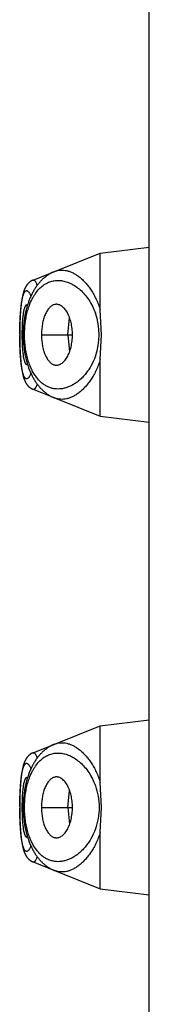
# Model space of a CAD drawing. Units: inches. Extents: x 0 to 11, y 0 to 8.5.
# Drawn here: x 5 to 5.1, y 5.9 to 6 of the extents above; entities that cross this region are included whole.
import ezdxf

# ---------------------------------------------------------------- set-up
doc = ezdxf.new("R2010")
doc.units = ezdxf.units.IN
doc.header["$LTSCALE"] = 0.605
doc.header["$MEASUREMENT"] = 0
doc.layers.get('0').update_dxf_attribs({"linetype": 'CONTINUOUS'})

msp = doc.modelspace()

# ---------------------------------------------------------------- linework, layer by layer
at = {"color": 7, "linetype": 'CONTINUOUS'}
for p, q in [((5.0561621926, 4.7307579886), (5.0561479279, 6.1900115745)), ((5.056091413, 6.0228875925), (5.056091413, 5.9887455137)), ((5.0428259974, 5.9849658703), (5.0505399021, 5.9880515197)), ((5.0505399021, 5.9880515197), (5.0561498952, 5.9887528245)), ((5.0505399657, 5.9815410169), (5.0505399021, 5.9880515197)), ((5.0421828083, 5.9820722747), (5.0420742095, 5.9821143001)), ((5.0413679378, 5.9810660456), (5.0413576241, 5.9809002991)), ((5.0413791462, 5.9812300979), (5.0413679378, 5.9810660456)), ((5.0413913175, 5.9813928474), (5.0413791462, 5.9812300979)), ((5.0414045351, 5.9815546447), (5.0413913175, 5.9813928474)), ((5.0414188776, 5.9817155657), (5.0414045351, 5.9815546447)), ((5.0506854377, 5.9787015211), (5.0505399657, 5.9815410174)), ((5.0413157408, 5.9799580086), (5.0413107304, 5.979782488)), ((5.041321539, 5.9801325808), (5.0413157408, 5.9799580086)), ((5.041328134, 5.9803059545), (5.041321539, 5.9801325808)), ((5.0413481686, 5.9807327585), (5.0413395407, 5.9805632887)), ((5.0413576241, 5.9809002991), (5.0413481686, 5.9807327585)), ((5.0467999935, 5.9787014831), (5.047025868, 5.9806453134)), ((5.0412983954, 5.9790756665), (5.0412968776, 5.9788108971)), ((5.0412968776, 5.9788108971), (5.041296892, 5.9785870786)), ((5.0413015935, 5.9793410682), (5.0412983954, 5.9790756665)), ((5.0413064988, 5.9796062481), (5.0413015935, 5.9793410682)), ((5.0413107304, 5.979782488), (5.0413064988, 5.9796062481)), ((5.041296892, 5.9785870786), (5.0412984343, 5.9783234075)), ((5.0412984343, 5.9783234075), (5.0413016408, 5.9780592967)), ((5.0413016408, 5.9780592967), (5.0413065348, 5.9777955633)), ((5.0413065348, 5.9777955633), (5.0413107468, 5.9776203563)), ((5.0413107468, 5.9776203563), (5.0413157273, 5.9774459112)), ((5.0415530871, 5.9787014318), (5.0417026039, 5.9787014333)), ((5.0438001773, 5.9787014538), (5.0473508322, 5.9787014885)), ((5.0467999935, 5.9787014831), (5.047025906, 5.9767576573)), ((5.0505400213, 5.9758620184), (5.0506854379, 5.9787015211)), ((5.0413157273, 5.9774459112), (5.0413214855, 5.977272438)), ((5.0413214855, 5.977272438), (5.0413280311, 5.9771001471)), ((5.0413280311, 5.9771001471), (5.0413353744, 5.9769292051)), ((5.0413353744, 5.9769292051), (5.0413435267, 5.9767597721)), ((5.0413435267, 5.9767597721), (5.0413524994, 5.9765920227)), ((5.0413524994, 5.9765920227), (5.0413623107, 5.9764260323)), ((5.0413623107, 5.9764260323), (5.0413729904, 5.9762617557)), ((5.0413729904, 5.9762617557), (5.041384602, 5.9760987869)), ((5.041384602, 5.9760987869), (5.0413972043, 5.9759369888)), ((5.0413972043, 5.9759369888), (5.0414108813, 5.975776052)), ((5.0414108813, 5.975776052), (5.0414257355, 5.9756156823)), ((5.0414257355, 5.9756156823), (5.0414418352, 5.9754561337)), ((5.0420742762, 5.9752885738), (5.0421827677, 5.9753305041)), ((5.0505400849, 5.9693515197), (5.0505400213, 5.9758620226)), ((5.0428260988, 5.9724370267), (5.0505400849, 5.9693515197)), ((5.0505400849, 5.9693515197), (5.0561500918, 5.9686503245)), ((5.056091413, 5.9686576588), (5.056091413, 5.9345154474)), ((5.0428265275, 5.9307358703), (5.0505404322, 5.9338215197)), ((5.0505404322, 5.9338215197), (5.0561504254, 5.9345228245)), ((5.0505404961, 5.9273110161), (5.0505404322, 5.9338215197)), ((5.0421833384, 5.9278422747), (5.0420747396, 5.9278843001)), ((5.0413632028, 5.926753409), (5.0413533219, 5.9265867724)), ((5.0413739537, 5.9269182198), (5.0413632028, 5.926753409)), ((5.0413856395, 5.9270816493), (5.0413739537, 5.9269182198)), ((5.0413983207, 5.927243855), (5.0413856395, 5.9270816493)), ((5.041412087, 5.9274051723), (5.0413983207, 5.927243855)), ((5.0414270444, 5.9275658806), (5.041412087, 5.9274051723)), ((5.0506855433, 5.9244715211), (5.0505404962, 5.9273109996)), ((5.0413162709, 5.9257280086), (5.0413112605, 5.925552488)), ((5.0413220691, 5.9259025808), (5.0413162709, 5.9257280086)), ((5.0413286641, 5.9260759545), (5.0413220691, 5.9259025808)), ((5.0413360652, 5.9262479073), (5.0413286641, 5.9260759545)), ((5.0413442815, 5.9264182466), (5.0413360652, 5.9262479073)), ((5.0413533219, 5.9265867724), (5.0413442815, 5.9264182466)), ((5.0468005236, 5.9244714831), (5.0470263981, 5.9264153134)), ((5.0412989256, 5.9248456665), (5.0412974078, 5.9245808971)), ((5.0412974078, 5.9245808971), (5.0412974221, 5.9243570786)), ((5.0413021237, 5.9251110682), (5.0412989256, 5.9248456665)), ((5.0413070289, 5.9253762481), (5.0413021237, 5.9251110682)), ((5.0413112605, 5.925552488), (5.0413070289, 5.9253762481)), ((5.0412974221, 5.9243570786), (5.0412989644, 5.9240934075)), ((5.0412989644, 5.9240934075), (5.0413021709, 5.9238292967)), ((5.0413021709, 5.9238292967), (5.0413070649, 5.9235655633)), ((5.0413070649, 5.9235655633), (5.0413112769, 5.9233903563)), ((5.0413112769, 5.9233903563), (5.0413162574, 5.9232159112)), ((5.0415536172, 5.9244714318), (5.041703134, 5.9244714333)), ((5.0438007075, 5.9244714538), (5.0473513623, 5.9244714885)), ((5.0468005236, 5.9244714831), (5.0470264361, 5.9225276573)), ((5.0505405515, 5.92163202), (5.0506855435, 5.9244715211)), ((5.0413162574, 5.9232159112), (5.0413220156, 5.923042438)), ((5.0413220156, 5.923042438), (5.0413285612, 5.9228701471)), ((5.0413285612, 5.9228701471), (5.0413359045, 5.9226992051)), ((5.0413359045, 5.9226992051), (5.0413440568, 5.9225297721)), ((5.0413440568, 5.9225297721), (5.0413530295, 5.9223620227)), ((5.0413530295, 5.9223620227), (5.0413628408, 5.9221960323)), ((5.0413628408, 5.9221960323), (5.0413735205, 5.9220317557)), ((5.0413735205, 5.9220317557), (5.0413851321, 5.9218687869)), ((5.0413851321, 5.9218687869), (5.0413977344, 5.9217069888)), ((5.0413977344, 5.9217069888), (5.0414114115, 5.921546052)), ((5.0414114115, 5.921546052), (5.0414262656, 5.9213856823)), ((5.0414262656, 5.9213856823), (5.0414423653, 5.9212261337)), ((5.0420748063, 5.9210585738), (5.0421832979, 5.9211005041)), ((5.050540615, 5.9151215197), (5.0505405515, 5.9216320229)), ((5.0428266289, 5.9182070267), (5.050540615, 5.9151215197)), ((5.050540615, 5.9151215197), (5.0561506219, 5.9144203245)), ((5.056091413, 5.9144277251), (5.056091413, 5.8802853811))]:
    msp.add_line(p, q, dxfattribs=at)
for points in [[(5.0453011088, 5.9859559433), (5.0452436157, 5.9859324337), (5.0451629944, 5.9858977259), (5.0450829332, 5.9858612071), (5.0450034203, 5.9858228669), (5.0449244603, 5.9857827005), (5.0448460882, 5.9857407188), (5.0447683358, 5.985696933), (5.0446912175, 5.9856513455), (5.0446147539, 5.9856039629), (5.044538984, 5.9855548047), (5.0444639241, 5.9855038778), (5.0443895873, 5.9854511872), (5.0443160043, 5.9853967514), (5.044243187, 5.9853405763), (5.0441711508, 5.985282671), (5.0440999284, 5.9852230594), (5.0440295273, 5.985161746), (5.0439599644, 5.9850987435), (5.0438912829, 5.9850340906), (5.0438234926, 5.9849677974), (5.0437566019, 5.9848998731), (5.0436906485, 5.9848303579), (5.0436256347, 5.9847592574), (5.0435615709, 5.9846865858), (5.0434985029, 5.9846124002), (5.0434364199, 5.9845366944), (5.0433753396, 5.9844594958), (5.0433153442, 5.9843809205), (5.0432564317, 5.9843009829), (5.0431986025, 5.9842197035), (5.0431419354, 5.9841372209), (5.0430864314, 5.9840535707), (5.0430320833, 5.9839687753), (5.0429789504, 5.9838829656), (5.042927036, 5.9837961906), (5.0428763229, 5.983708465), (5.0428268356, 5.9836198764), (5.0427785802, 5.9835304852), (5.042731532, 5.983440295), (5.0426856686, 5.983349309), (5.0426409829, 5.9832575579), (5.0425974649, 5.9831650666), (5.0425550906, 5.9830718267), (5.0425138507, 5.9829778585), (5.0424737394, 5.9828831898), (5.0424347401, 5.9827878207), (5.0423968375, 5.9826917546), (5.0423600326, 5.9825950463), (5.0423243321, 5.9824977717), (5.0422897191, 5.9823999425), (5.0422561941, 5.9823016185), (5.0422237869, 5.9822029515), (5.0421924944, 5.9821040054), (5.0421622967, 5.98200479), (5.0421331946, 5.9819053818), (5.0421051855, 5.9818058498), (5.0420782473, 5.9817061944), (5.0420523529, 5.981606389), (5.0420274962, 5.981506482), (5.0420036622, 5.981406485), (5.0419808151, 5.9813063126), (5.0419589526, 5.9812060141), (5.0419380619, 5.9811055903), (5.0419180992, 5.9810048765), (5.0418990578, 5.9809038687), (5.0418809378, 5.9808026144), (5.0418637125, 5.9807010248), (5.0418473695, 5.9805990729), (5.0418319146, 5.980496842), (5.041817351, 5.9803944074), (5.0418036741, 5.9802917951), (5.04179088, 5.9801890345), (5.0417789709, 5.9800862073), (5.0417679438, 5.9799833617), (5.0417577914, 5.979880503), (5.0417485081, 5.9797776487), (5.0417400904, 5.9796748323), (5.0417325333, 5.9795720705), (5.0417258308, 5.9794693543), (5.0417199814, 5.9793667364), (5.0417149805, 5.9792642113), (5.0417108208, 5.9791616812), (5.0417075033, 5.9790591815), (5.041705028, 5.9789567208), (5.0417033902, 5.9788541616), (5.0417025881, 5.9787515041), (5.0417026205, 5.9786487945), (5.0417034868, 5.9785459654), (5.0417051884, 5.978443016), (5.0417077264, 5.9783399943), (5.0417111027, 5.978236906), (5.0417153194, 5.9781337689), (5.0417203785, 5.9780306141), (5.0417262824, 5.9779274664), (5.0417330344, 5.9778243395), (5.0417406367, 5.9777212704), (5.0417490892, 5.9776183194), (5.0417583933, 5.9775155215), (5.0417685525, 5.9774128935), (5.0417795689, 5.9773104668), (5.0417914395, 5.9772083172), (5.0418041725, 5.9771064221), (5.0418177901, 5.9770046667), (5.0418322933, 5.976903084), (5.041847685, 5.9768016829), (5.0418639954, 5.9767003122), (5.0418812351, 5.9765989692), (5.041899406, 5.9764977054), (5.0419185321, 5.9763964548), (5.0419386252, 5.976295229), (5.0419596911, 5.9761940729), (5.0419817483, 5.9760929723), (5.0420048162, 5.9759919185), (5.0420288963, 5.9758909846), (5.0420539801, 5.9757902776), (5.0420800825, 5.9756898065), (5.042107206, 5.9755896289), (5.0421353189, 5.9754899204), (5.0421644073, 5.9753907766), (5.0421944946, 5.9752921648), (5.0422256026, 5.9751940623), (5.0422577179, 5.9750965457), (5.0422908631, 5.9749995792), (5.0423251198, 5.9749029714), (5.042360518, 5.9748067003), (5.0423970504, 5.9747108477), (5.042434751, 5.9746153863), (5.0424736507, 5.9745203055), (5.0425137444, 5.9744256854), (5.0425550123, 5.9743316333), (5.0425974653, 5.9742381825), (5.042641113, 5.9741453688), (5.0426859315, 5.9740532976), (5.0427319298, 5.973962001), (5.0427791153, 5.9738715157), (5.0428274574, 5.9737819482), (5.0428769615, 5.973693333), (5.0429276347, 5.973605698), (5.0429794454, 5.9735191302), (5.0430323942, 5.9734336571), (5.0430864904, 5.9733492923), (5.0431417115, 5.973266098), (5.0431980609, 5.9731840943), (5.0432555416, 5.9731033027), (5.0433141276, 5.9730237834), (5.0433738208, 5.9729455559), (5.0434346214, 5.9728686427), (5.0434964979, 5.9727931039), (5.0435594578, 5.97271895), (5.0436234908, 5.9726462127), (5.0436885354, 5.9725749777), (5.0437545937, 5.972505256), (5.0438216536, 5.9724370729), (5.0438896279, 5.972370524), (5.0439585089, 5.9723056186), (5.0440282896, 5.9722423656), (5.0440988763, 5.9721808479), (5.0441702404, 5.9721210837), (5.0442423859, 5.9720630633), (5.0443152616, 5.9720068206), (5.0443888355, 5.9719523708), (5.0444631086, 5.9718997039), (5.044538077, 5.9718488151), (5.0446137231, 5.9717997096), (5.0446900305, 5.9717523913), (5.0447669955, 5.9717068564), (5.0448446011, 5.9716631103), (5.0449228297, 5.9716211584), (5.0450016753, 5.971581), (5.045081115, 5.9715426432), (5.045161135, 5.9715060912), (5.0452417419, 5.9714713385), (5.0453012723, 5.9714469781)], [(5.0428261448, 5.9849659266), (5.0427920849, 5.9849518173), (5.0427587523, 5.9849370487), (5.042725841, 5.9849215073), (5.0426933658, 5.9849052087), (5.042661274, 5.9848881323), (5.0426295718, 5.9848702841), (5.0425982781, 5.9848516773), (5.0425673604, 5.9848322935), (5.0425368261, 5.9848121357), (5.0425066918, 5.9847912133), (5.0424769398, 5.984769511), (5.0424475747, 5.9847470273), (5.0424186138, 5.9847237701), (5.0423900572, 5.9846997343), (5.0423618927, 5.9846749019), (5.0423341503, 5.9846492916), (5.0423068877, 5.9846229533), (5.0422800994, 5.9845958803), (5.0422537961, 5.9845680825), (5.0422280493, 5.9845396391), (5.0422028567, 5.9845105571), (5.0421782096, 5.9844808351), (5.0421541572, 5.9844505455), (5.0421306939, 5.9844196985), (5.0421078004, 5.9843882862), (5.0420854966, 5.9843563552), (5.0420637716, 5.984323912), (5.0420426023, 5.9842909438), (5.0420219845, 5.9842574663), (5.0420019024, 5.9842234763), (5.0419823339, 5.9841889586), (5.0419632634, 5.9841539069), (5.04194468, 5.9841183226), (5.041926556, 5.9840821734), (5.0419088523, 5.9840453972), (5.0418915553, 5.984007978), (5.0418746453, 5.9839698843), (5.0418580773, 5.9839310201), (5.0418418367, 5.9838913507), (5.0418259102, 5.9838508444), (5.0418102593, 5.9838093995), (5.0417948699, 5.9837669689), (5.0417797334, 5.9837235168), (5.0417648234, 5.9836789514), (5.0417501281, 5.9836332157), (5.0417356433, 5.9835862725), (5.0417213575, 5.9835380578), (5.0417072623, 5.9834885123), (5.0416933555, 5.9834375957), (5.0416796375, 5.983385275), (5.0416660999, 5.9833314814), (5.0416527451, 5.9832761847), (5.0416395905, 5.9832194208), (5.0416266333, 5.9831611435), (5.0416138724, 5.9831013119), (5.0416013278, 5.9830399863), (5.0415889967, 5.982977123), (5.04157688, 5.9829126939), (5.0415650017, 5.9828468014), (5.0415533594, 5.9827794248), (5.0415419511, 5.9827105445), (5.0415307977, 5.9826402897), (5.0415198928, 5.9825686253), (5.0415092384, 5.9824955703), (5.0414988661, 5.982421362), (5.0414887707, 5.9823459962), (5.0414789504, 5.9822694925), (5.0414694381, 5.9821921569), (5.0414602282, 5.9821140123), (5.0414513155, 5.982035082), (5.0414427284, 5.9819557033), (5.0414344661, 5.9818759794), (5.0414188776, 5.9817155657)], [(5.0413395407, 5.9805632887), (5.0413355351, 5.9804779073), (5.041328134, 5.9803059545)], [(5.0414418352, 5.9754561337), (5.0414503659, 5.9753768375), (5.0414592231, 5.9752979602), (5.0414683811, 5.9752198289), (5.0414778464, 5.9751424661), (5.0414876249, 5.9750659035), (5.0414976848, 5.9749904515), (5.0415080284, 5.9749161282), (5.0415186603, 5.9748429297), (5.0415295469, 5.9747711015), (5.0415406855, 5.974700661), (5.041552082, 5.974631571), (5.0415637134, 5.9745639669), (5.0415755796, 5.9744978349), (5.0415876839, 5.9744331466), (5.0416000062, 5.9743699931), (5.0416125482, 5.9743083449), (5.0416253127, 5.9742481688), (5.0416382809, 5.9741895304), (5.0416514569, 5.9741323848), (5.0416648435, 5.9740766957), (5.0416784191, 5.9740225237), (5.0416921829, 5.9739698373), (5.0417061428, 5.9739185687), (5.0417202889, 5.9738687135), (5.041734619, 5.9738202391), (5.041749143, 5.973773073), (5.0417638711, 5.9737271493), (5.0417788062, 5.9736824282), (5.0417939585, 5.9736388517), (5.0418093518, 5.9735963289), (5.0418249897, 5.9735548316), (5.0418408877, 5.9735143025), (5.0418570924, 5.9734746152), (5.041873616, 5.9734357385), (5.0418904737, 5.9733976372), (5.0419077226, 5.97336019), (5.0419253875, 5.9733233587), (5.0419434801, 5.9732871357), (5.0419620438, 5.9732514547), (5.0419811081, 5.9732162834), (5.0420006858, 5.9731816249), (5.0420207956, 5.9731474714), (5.0420414654, 5.9731138029), (5.0420627099, 5.9730806232), (5.0420845262, 5.9730479626), (5.0421069409, 5.9730158059), (5.0421299638, 5.9729841636), (5.0421535583, 5.9729531053), (5.0421777365, 5.9729226301), (5.0422025093, 5.9728927402), (5.0422278262, 5.9728635073), (5.0422536951, 5.9728349301), (5.0422801174, 5.9728070144), (5.0423070217, 5.9727798383), (5.0423343964, 5.9727534109), (5.0423622462, 5.9727277251), (5.0423905132, 5.9727028297), (5.0424191667, 5.9726787426), (5.042448218, 5.9726554455), (5.0424776663, 5.9726329326), (5.0425074935, 5.9726112112), (5.0425376944, 5.9725902792), (5.0425682858, 5.9725701209), (5.0425992506, 5.9725507446), (5.0426305807, 5.9725321529), (5.0426623075, 5.9725143268), (5.0426944118, 5.9724972785), (5.0427268867, 5.9724810134), (5.0427597835, 5.9724655103), (5.0427930858, 5.9724507843), (5.042826188, 5.9724370852)], [(5.0453016389, 5.9317259433), (5.0452441458, 5.9317024337), (5.0451635245, 5.9316677259), (5.0450834633, 5.9316312071), (5.0450039504, 5.9315928669), (5.0449249904, 5.9315527005), (5.0448466183, 5.9315107188), (5.044768866, 5.931466933), (5.0446917476, 5.9314213455), (5.044615284, 5.9313739629), (5.0445395141, 5.9313248047), (5.0444644542, 5.9312738778), (5.0443901174, 5.9312211872), (5.0443165344, 5.9311667514), (5.0442437171, 5.9311105763), (5.0441716809, 5.931052671), (5.0441004585, 5.9309930594), (5.0440300575, 5.930931746), (5.0439604945, 5.9308687435), (5.043891813, 5.9308040906), (5.0438240227, 5.9307377974), (5.043757132, 5.9306698731), (5.0436911786, 5.9306003579), (5.0436261648, 5.9305292574), (5.043562101, 5.9304565858), (5.043499033, 5.9303824002), (5.04343695, 5.9303066944), (5.0433758697, 5.9302294958), (5.0433158743, 5.9301509205), (5.0432569618, 5.9300709829), (5.0431991326, 5.9299897035), (5.0431424656, 5.9299072209), (5.0430869616, 5.9298235707), (5.0430326134, 5.9297387753), (5.0429794805, 5.9296529656), (5.0429275661, 5.9295661906), (5.042876853, 5.929478465), (5.0428273657, 5.9293898764), (5.0427791103, 5.9293004852), (5.0427320622, 5.929210295), (5.0426861988, 5.929119309), (5.042641513, 5.9290275579), (5.042597995, 5.9289350666), (5.0425556207, 5.9288418267), (5.0425143808, 5.9287478585), (5.0424742696, 5.9286531898), (5.0424352702, 5.9285578207), (5.0423973677, 5.9284617546), (5.0423605627, 5.9283650463), (5.0423248623, 5.9282677717), (5.0422902492, 5.9281699425), (5.0422567242, 5.9280716185), (5.042224317, 5.9279729515), (5.0421930245, 5.9278740054), (5.0421628268, 5.92777479), (5.0421337248, 5.9276753818), (5.0421057157, 5.9275758498), (5.0420787774, 5.9274761944), (5.042052883, 5.927376389), (5.0420280263, 5.927276482), (5.0420041923, 5.927176485), (5.0419813452, 5.9270763126), (5.0419594827, 5.9269760141), (5.041938592, 5.9268755903), (5.0419186294, 5.9267748765), (5.0418995879, 5.9266738687), (5.0418814679, 5.9265726144), (5.0418642426, 5.9264710249), (5.0418478996, 5.9263690729), (5.0418324447, 5.926266842), (5.0418178811, 5.9261644074), (5.0418042042, 5.9260617951), (5.0417914101, 5.9259590345), (5.041779501, 5.9258562073), (5.0417684739, 5.9257533617), (5.0417583215, 5.925650503), (5.0417490383, 5.9255476487), (5.0417406205, 5.9254448323), (5.0417330634, 5.9253420705), (5.0417263609, 5.9252393543), (5.0417205116, 5.9251367364), (5.0417155106, 5.9250342113), (5.0417113509, 5.9249316813), (5.0417080334, 5.9248291815), (5.0417055581, 5.9247267208), (5.0417039203, 5.9246241616), (5.0417031183, 5.9245215041), (5.0417031506, 5.9244187945), (5.0417040169, 5.9243159654), (5.0417057186, 5.924213016), (5.0417082565, 5.9241099943), (5.0417116328, 5.924006906), (5.0417158495, 5.9239037689), (5.0417209087, 5.9238006141), (5.0417268126, 5.9236974664), (5.0417335646, 5.9235943395), (5.0417411668, 5.9234912705), (5.0417496193, 5.9233883194), (5.0417589235, 5.9232855215), (5.0417690826, 5.9231828935), (5.041780099, 5.9230804668), (5.0417919696, 5.9229783172), (5.0418047026, 5.9228764221), (5.0418183202, 5.9227746667), (5.0418328234, 5.922673084), (5.0418482151, 5.9225716829), (5.0418645255, 5.9224703122), (5.0418817652, 5.9223689692), (5.0418999361, 5.9222677054), (5.0419190622, 5.9221664548), (5.0419391553, 5.922065229), (5.0419602212, 5.9219640729), (5.0419822784, 5.9218629723), (5.0420053463, 5.9217619186), (5.0420294264, 5.9216609846), (5.0420545103, 5.9215602776), (5.0420806126, 5.9214598065), (5.0421077361, 5.9213596289), (5.042135849, 5.9212599204), (5.0421649374, 5.9211607766), (5.0421950247, 5.9210621648), (5.0422261327, 5.9209640624), (5.042258248, 5.9208665457), (5.0422913932, 5.9207695792), (5.0423256499, 5.9206729714), (5.0423610481, 5.9205767003), (5.0423975805, 5.9204808477), (5.0424352811, 5.9203853863), (5.0424741808, 5.9202903055), (5.0425142745, 5.9201956854), (5.0425555425, 5.9201016333), (5.0425979954, 5.9200081825), (5.0426416431, 5.9199153688), (5.0426864616, 5.9198232976), (5.0427324599, 5.919732001), (5.0427796454, 5.9196415157), (5.0428279875, 5.9195519482), (5.0428774916, 5.919463333), (5.0429281648, 5.919375698), (5.0429799756, 5.9192891302), (5.0430329244, 5.9192036571), (5.0430870205, 5.9191192923), (5.0431422416, 5.919036098), (5.043198591, 5.9189540943), (5.0432560717, 5.9188733028), (5.0433146577, 5.9187937834), (5.0433743509, 5.9187155559), (5.0434351515, 5.9186386427), (5.0434970281, 5.9185631039), (5.0435599879, 5.91848895), (5.0436240209, 5.9184162127), (5.0436890656, 5.9183449777), (5.0437551238, 5.918275256), (5.0438221837, 5.9182070729), (5.043890158, 5.918140524), (5.043959039, 5.9180756186), (5.0440288197, 5.9180123656), (5.0440994064, 5.9179508479), (5.0441707706, 5.9178910837), (5.044242916, 5.9178330633), (5.0443157917, 5.9177768206), (5.0443893656, 5.9177223708), (5.0444636387, 5.9176697039), (5.0445386071, 5.9176188151), (5.0446142532, 5.9175697096), (5.0446905606, 5.9175223913), (5.0447675256, 5.9174768564), (5.0448451312, 5.9174331103), (5.0449233598, 5.9173911584), (5.0450022054, 5.917351), (5.0450816451, 5.9173126432), (5.0451616651, 5.9172760912), (5.045242272, 5.9172413385), (5.0453018024, 5.9172169781)], [(5.042826675, 5.9307359266), (5.0427926151, 5.9307218173), (5.0427592824, 5.9307070487), (5.0427263711, 5.9306915073), (5.0426938959, 5.9306752087), (5.0426618041, 5.9306581323), (5.042630102, 5.9306402841), (5.0425988082, 5.9306216773), (5.0425678905, 5.9306022935), (5.0425373562, 5.9305821357), (5.0425072219, 5.9305612133), (5.0424774699, 5.930539511), (5.0424481049, 5.9305170273), (5.042419144, 5.9304937701), (5.0423905873, 5.9304697343), (5.0423624228, 5.9304449019), (5.0423346804, 5.9304192916), (5.0423074179, 5.9303929533), (5.0422806295, 5.9303658803), (5.0422543262, 5.9303380825), (5.0422285794, 5.9303096391), (5.0422033868, 5.9302805571), (5.0421787397, 5.9302508351), (5.0421546873, 5.9302205455), (5.042131224, 5.9301896985), (5.0421083305, 5.9301582862), (5.0420860268, 5.9301263552), (5.0420643017, 5.930093912), (5.0420431324, 5.9300609438), (5.0420225146, 5.9300274663), (5.0420024325, 5.9299934764), (5.041982864, 5.9299589586), (5.0419637935, 5.9299239069), (5.0419452101, 5.9298883226), (5.0419270861, 5.9298521734), (5.0419093824, 5.9298153972), (5.0418920855, 5.929777978), (5.0418751754, 5.9297398843), (5.0418586074, 5.9297010201), (5.0418423668, 5.9296613507), (5.0418264403, 5.9296208444), (5.0418107894, 5.9295793995), (5.0417954, 5.9295369689), (5.0417802635, 5.9294935168), (5.0417653535, 5.9294489514), (5.0417506582, 5.9294032157), (5.0417361734, 5.9293562725), (5.0417218876, 5.9293080578), (5.0417077924, 5.9292585123), (5.0416938856, 5.9292075957), (5.0416801676, 5.929155275), (5.0416666301, 5.9291014814), (5.0416532753, 5.9290461847), (5.0416401207, 5.9289894208), (5.0416271634, 5.9289311435), (5.0416144025, 5.9288713119), (5.0416018579, 5.9288099863), (5.0415895269, 5.928747123), (5.0415774102, 5.9286826939), (5.0415655318, 5.9286168014), (5.0415538896, 5.9285494248), (5.0415424812, 5.9284805445), (5.0415313279, 5.9284102897), (5.0415204229, 5.9283386253), (5.0415097685, 5.9282655703), (5.0414993963, 5.928191362), (5.0414893008, 5.9281159962), (5.0414794806, 5.9280394926), (5.0414699682, 5.9279621569), (5.0414607583, 5.9278840123), (5.0414518456, 5.927805082), (5.0414432585, 5.9277257033), (5.0414270444, 5.9275658806)], [(5.0414423653, 5.9212261337), (5.041450896, 5.9211468375), (5.0414597532, 5.9210679602), (5.0414689112, 5.9209898289), (5.0414783765, 5.9209124661), (5.041488155, 5.9208359035), (5.0414982149, 5.9207604515), (5.0415085585, 5.9206861282), (5.0415191904, 5.9206129297), (5.041530077, 5.9205411015), (5.0415412156, 5.920470661), (5.0415526122, 5.920401571), (5.0415642435, 5.9203339669), (5.0415761097, 5.9202678349), (5.0415882141, 5.9202031466), (5.0416005363, 5.9201399931), (5.0416130783, 5.9200783449), (5.0416258428, 5.9200181688), (5.041638811, 5.9199595304), (5.041651987, 5.9199023848), (5.0416653736, 5.9198466957), (5.0416789492, 5.9197925237), (5.041692713, 5.9197398373), (5.0417066729, 5.9196885687), (5.041720819, 5.9196387135), (5.0417351491, 5.9195902391), (5.0417496731, 5.919543073), (5.0417644012, 5.9194971493), (5.0417793363, 5.9194524282), (5.0417944886, 5.9194088517), (5.0418098819, 5.9193663289), (5.0418255198, 5.9193248316), (5.0418414179, 5.9192843025), (5.0418576225, 5.9192446152), (5.0418741461, 5.9192057385), (5.0418910038, 5.9191676372), (5.0419082527, 5.91913019), (5.0419259176, 5.9190933587), (5.0419440103, 5.9190571357), (5.0419625739, 5.9190214547), (5.0419816383, 5.9189862834), (5.0420012159, 5.9189516249), (5.0420213257, 5.9189174714), (5.0420419955, 5.9188838029), (5.04206324, 5.9188506232), (5.0420850563, 5.9188179626), (5.042107471, 5.9187858059), (5.042130494, 5.9187541636), (5.0421540884, 5.9187231053), (5.0421782666, 5.9186926302), (5.0422030394, 5.9186627402), (5.0422283564, 5.9186335073), (5.0422542252, 5.9186049301), (5.0422806475, 5.9185770144), (5.0423075518, 5.9185498383), (5.0423349265, 5.9185234109), (5.0423627763, 5.9184977251), (5.0423910433, 5.9184728297), (5.0424196968, 5.9184487426), (5.0424487482, 5.9184254455), (5.0424781964, 5.9184029326), (5.0425080236, 5.9183812112), (5.0425382245, 5.9183602792), (5.0425688159, 5.9183401209), (5.0425997807, 5.9183207446), (5.0426311108, 5.9183021529), (5.0426628376, 5.9182843268), (5.0426949419, 5.9182672785), (5.0427274168, 5.9182510134), (5.0427603136, 5.9182355103), (5.0427936159, 5.9182207843), (5.0428267181, 5.9182070852)]]:
    msp.add_lwpolyline(points, dxfattribs=at)
for centre, radius, start, end in [((5.0429984679, 5.9787013957), 0.007406073, 340.5139687094, 19.4865425973), ((5.0814104575, 5.9787008714), 0.040104151, 179.8796724064, 179.9992028082), ((5.081438501, 5.9787023986), 0.0401321945, 180.0013836097, 180.1207470957), ((5.0814109876, 5.9244708714), 0.040104151, 179.8796724064, 179.9992028082), ((5.0814390317, 5.9244723986), 0.0401321951, 180.0013836101, 180.1207470944)]:
    msp.add_arc(centre, radius, start, end, dxfattribs=at)
for points, knots in [([(5.0453012377, 5.9859559945), (5.0454100273, 5.9859995118), (5.0456336201, 5.9860695442), (5.0459815941, 5.9861203019), (5.0463362955, 5.9861168481), (5.0466955651, 5.9860604592), (5.0470575451, 5.9859524753), (5.0474204134, 5.9857939432), (5.0477823282, 5.9855857297), (5.0481412761, 5.9853283916), (5.048495004, 5.9850222788), (5.0488409506, 5.9846675731), (5.0491761599, 5.9842643422), (5.049497193, 5.9838126766), (5.0498000866, 5.9833127694), (5.0501823245, 5.9825657999), (5.0504124722, 5.9819612134), (5.0505399657, 5.9815410169)], [0, 0, 0, 0, 0.0463047375, 0.0921443731, 0.1384261676, 0.1859509227, 0.2353953248, 0.2873004111, 0.3420927055, 0.4001005097, 0.4615779322, 0.5267231283, 0.5956904398, 0.668596, 0.7455146946, 0.8264667195, 1, 1, 1, 1]), ([(5.0424031099, 5.9820520384), (5.0424963078, 5.9823072355), (5.0426535572, 5.9826746396), (5.0429038441, 5.9831297043), (5.0431590861, 5.9835269932), (5.0435059673, 5.9839577327), (5.0439020243, 5.9843102618), (5.0442327978, 5.9845307709), (5.0444829321, 5.9846653426), (5.0447387995, 5.9847725385), (5.0449995912, 5.9848528111), (5.0452645183, 5.984906582), (5.0455328166, 5.9849342957), (5.0458037553, 5.9849363791), (5.0460766186, 5.9849131766), (5.0463507243, 5.9848650301), (5.0467215329, 5.9847666875), (5.0471867446, 5.9845791584), (5.0477297605, 5.984259458), (5.0482581778, 5.9838417141), (5.0487631966, 5.9833243338), (5.0492334893, 5.9827051513), (5.0496538797, 5.9819832036), (5.0498804578, 5.9814523837), (5.0499802087, 5.9811719145)], [0, 0, 0, 0, 0.0760612811, 0.1115195798, 0.1453088226, 0.2081792786, 0.265718966, 0.2929306717, 0.3193313458, 0.3451146126, 0.370474433, 0.3956007738, 0.4206760079, 0.4458712704, 0.471344426, 0.4972390197, 0.5236843789, 0.5786363624, 0.6370360852, 0.6995293508, 0.766666509, 0.8389223065, 0.9166604608, 1, 1, 1, 1]), ([(5.0428260613, 5.9849658959), (5.0428351725, 5.9849695348), (5.0428539208, 5.9849750236), (5.042883201, 5.9849770085), (5.0429127358, 5.9849725252), (5.0429423624, 5.9849616936), (5.0429720497, 5.9849446629), (5.0430018208, 5.9849215275), (5.043031706, 5.9848923374), (5.0430737948, 5.9848428967), (5.0431259312, 5.9847649634), (5.0431860039, 5.98465222), (5.0432461411, 5.9845162456), (5.0432835984, 5.9844169362), (5.0433024613, 5.9843635975)], [0, 0, 0, 0, 0.0354641746, 0.0700281408, 0.10526323, 0.1426455947, 0.1834076688, 0.228492025, 0.2785814242, 0.3341572009, 0.4629376636, 0.6165051409, 0.7954917359, 1, 1, 1, 1]), ([(5.041306395, 5.9787850946), (5.0413068616, 5.9790073443), (5.04131141, 5.9794472777), (5.0413289989, 5.9800961562), (5.0413575474, 5.9807193629), (5.041396946, 5.981305772), (5.0414471805, 5.9818453695), (5.0414994088, 5.9822612368), (5.0415475156, 5.9825637183), (5.0415850362, 5.9827664358), (5.0416251032, 5.9829517287), (5.0416676098, 5.9831190317), (5.0417124582, 5.9832678621), (5.0417595382, 5.9833977822), (5.0418087987, 5.9835084419), (5.041860135, 5.9835996727), (5.0419135774, 5.9836714646), (5.0419693045, 5.9837238362), (5.0420195705, 5.9837514316), (5.0420597821, 5.9837617085), (5.0420896037, 5.9837640175), (5.0421196929, 5.98376111), (5.0421613244, 5.9837500198), (5.0422145328, 5.9837217132), (5.0422759774, 5.9836690894), (5.0423374651, 5.9835971113), (5.0423989371, 5.9835058646), (5.0424603184, 5.9833955496), (5.0425213351, 5.9832664249), (5.0425594652, 5.9831731468), (5.0425785369, 5.9831235335)], [0, 0, 0, 0, 0.1109449837, 0.219610202, 0.3240163856, 0.4223493468, 0.512972095, 0.5945097989, 0.631521124, 0.6658525075, 0.6974099917, 0.7261385086, 0.7519995748, 0.7749739389, 0.7950763103, 0.8124000537, 0.8271308979, 0.8395885469, 0.8503169942, 0.8553065141, 0.8602113543, 0.865172411, 0.8703242506, 0.8816328161, 0.894882038, 0.9105062845, 0.9287479426, 0.949719265, 0.9734666933, 1, 1, 1, 1]), ([(5.0420742095, 5.9821143001), (5.042064363, 5.9821127245), (5.0420440778, 5.9821061699), (5.0420155547, 5.9820880231), (5.0419878173, 5.9820618419), (5.0419607644, 5.9820278661), (5.041934329, 5.9819862702), (5.0419085197, 5.9819372122), (5.0418833594, 5.9818808565), (5.0418492365, 5.9817922817), (5.0418092974, 5.9816639615), (5.0417662654, 5.9814895806), (5.0417266379, 5.981289828), (5.0416907542, 5.9810660421), (5.0416589658, 5.9808200911), (5.041631214, 5.9805544617), (5.0416075355, 5.9802719606), (5.0415810084, 5.979869588), (5.0415590582, 5.9793445232), (5.041553085, 5.9789184281), (5.0415530871, 5.9787014318)], [0, 0, 0, 0, 0.0084957531, 0.0178874538, 0.0285881067, 0.0408464445, 0.0547998366, 0.0705186303, 0.0880336402, 0.1073523893, 0.1513600926, 0.2024170936, 0.2603197746, 0.3248103917, 0.3954786868, 0.4715812969, 0.5523345419, 0.6369928038, 0.8151237575, 1, 1, 1, 1]), ([(5.0453091239, 5.9821675178), (5.0452541095, 5.9821542383), (5.0451439497, 5.9821165524), (5.0449865119, 5.9820316356), (5.0448351272, 5.9819191479), (5.0446908283, 5.9817806461), (5.0445545241, 5.9816175009), (5.0444272058, 5.9814309833), (5.0443098953, 5.9812223728), (5.0442039028, 5.9809931212), (5.0441098222, 5.980745448), (5.0440277579, 5.9804819415), (5.043957951, 5.9802051016), (5.0438807167, 5.9798176293), (5.0438169846, 5.9793153087), (5.0438001753, 5.9789074336), (5.0438001773, 5.9787014538)], [0, 0, 0, 0, 0.0423667228, 0.0866347517, 0.1334134183, 0.1831209163, 0.2360250212, 0.29227886, 0.3519428812, 0.4149854675, 0.4811755122, 0.5501370895, 0.6214785111, 0.6948056057, 0.8458029267, 1, 1, 1, 1]), ([(5.0473508322, 5.9787014885), (5.0473508333, 5.9788212517), (5.0473434917, 5.9790599411), (5.0473117484, 5.9794145343), (5.0472605052, 5.979761844), (5.047190803, 5.9800986611), (5.0471035105, 5.9804218525), (5.046999342, 5.9807281161), (5.0468790143, 5.9810138718), (5.0467429585, 5.9812752125), (5.0465923194, 5.9815085994), (5.0464295333, 5.9817117699), (5.0462565496, 5.9818826898), (5.0460751938, 5.9820193236), (5.0458872857, 5.9821194339), (5.0457249966, 5.9821707465), (5.0455955649, 5.9821900883), (5.0454993167, 5.9821938754), (5.0454034224, 5.9821868168), (5.045340348, 5.9821750548), (5.0453091239, 5.9821675178)], [0, 0, 0, 0, 0.080261201, 0.1599228338, 0.2384620024, 0.3154060419, 0.3902985387, 0.462673209, 0.5320395834, 0.5978908688, 0.6598749156, 0.7179032251, 0.7720221897, 0.8224320354, 0.8695442157, 0.9140596674, 0.9356904154, 0.957099962, 0.9784736471, 1, 1, 1, 1]), ([(5.0499801956, 5.9762309517), (5.0498381013, 5.9758314001), (5.0495777698, 5.9752630531), (5.049144503, 5.9745814194), (5.0488032556, 5.9741369352), (5.0484432965, 5.9737460369), (5.0480691956, 5.9734077962), (5.0476847502, 5.9731214431), (5.0472931159, 5.9728864056), (5.0468969911, 5.9727024306), (5.0464987549, 5.9725696182), (5.0461005974, 5.9724884433), (5.0457046478, 5.9724597206), (5.0453130809, 5.9724845492), (5.0449282072, 5.9725642355), (5.044552486, 5.9727000964), (5.0441885369, 5.9728934432), (5.0438390534, 5.9731453686), (5.0435068709, 5.9734567951), (5.0431950009, 5.9738282469), (5.0429064841, 5.9742595796), (5.042645089, 5.9747499579), (5.0424140704, 5.9752968489), (5.042217528, 5.9758963368), (5.0420593035, 5.9765421855), (5.0419422703, 5.9772258569), (5.0418457315, 5.97817823), (5.0418420644, 5.9791460111), (5.0419324351, 5.9801005202), (5.0420441904, 5.9807877856), (5.0421984216, 5.9814381132), (5.0423304676, 5.9818531273), (5.0424031099, 5.9820520384)], [0, 0, 0, 0, 0.0725372071, 0.1061546115, 0.1380309208, 0.168253499, 0.1969283985, 0.2241742768, 0.2501222643, 0.2749195947, 0.2987353297, 0.3217669465, 0.3442463754, 0.3664435099, 0.3886654854, 0.4112499901, 0.4345532114, 0.4589321675, 0.4847269306, 0.5122401094, 0.5417157545, 0.5733305063, 0.6071505753, 0.6431410874, 0.6811293374, 0.7207908305, 0.7616836354, 0.8447786685, 0.885769663, 0.9255957495, 0.963778043, 1, 1, 1, 1]), ([(5.0425786538, 5.9742794828), (5.0425595807, 5.9742298446), (5.0425214594, 5.9741365164), (5.042460472, 5.9740073399), (5.0423990795, 5.9738970402), (5.042337563, 5.9738058531), (5.0422760788, 5.9737338705), (5.0422146704, 5.9736811605), (5.042161462, 5.9736527811), (5.042119815, 5.973641716), (5.0420897211, 5.9736388575), (5.0420599017, 5.973641216), (5.0420197049, 5.9736515176), (5.0419694356, 5.9736790297), (5.0419136597, 5.9737313133), (5.0418602155, 5.9738031203), (5.0418089246, 5.97389443), (5.0417596716, 5.9740051167), (5.041712554, 5.9741349868), (5.0416676767, 5.9742837686), (5.0416251825, 5.9744510909), (5.0415851404, 5.9746364273), (5.0415476073, 5.9748391334), (5.0414994385, 5.9751415831), (5.041447249, 5.9755574576), (5.0413970019, 5.9760970868), (5.0413575816, 5.976683515), (5.0413290194, 5.9773067261), (5.0413114099, 5.9779556192), (5.0413068639, 5.9783955646), (5.0413063956, 5.9786178227)], [0, 0, 0, 0, 0.0265442867, 0.0503008041, 0.0712665375, 0.0894975489, 0.1051240533, 0.118382748, 0.1296948964, 0.1348458789, 0.1398062811, 0.1447116824, 0.1497020078, 0.1604260558, 0.172872482, 0.1876021562, 0.2049408041, 0.2250510079, 0.248012748, 0.2738594905, 0.3025929316, 0.3341644415, 0.368492483, 0.4054855468, 0.4870288309, 0.5776579048, 0.6759868024, 0.7803911078, 0.889054521, 1, 1, 1, 1]), ([(5.0415530871, 5.9787014318), (5.0415530892, 5.9784844356), (5.0415590707, 5.9780583406), (5.0415810312, 5.9775332762), (5.0416075663, 5.9771309041), (5.0416312503, 5.9768484035), (5.0416590072, 5.9765827746), (5.0416908004, 5.9763368242), (5.0417266885, 5.9761130391), (5.0417663199, 5.9759132872), (5.0418093553, 5.9757389072), (5.0418492969, 5.9756105878), (5.0418834216, 5.9755220136), (5.041908583, 5.9754656584), (5.0419343932, 5.9754166009), (5.0419608294, 5.9753750056), (5.041987883, 5.9753410303), (5.0420156209, 5.9753148496), (5.0420441444, 5.9752967033), (5.0420644297, 5.9752901492), (5.0420742762, 5.9752885738)], [0, 0, 0, 0, 0.1848762436, 0.3630071981, 0.4476654607, 0.5284187062, 0.6045213158, 0.67518961, 0.7396802263, 0.7975829072, 0.8486399086, 0.892647612, 0.9119663611, 0.9294813711, 0.9452001649, 0.9591535569, 0.9714118942, 0.9821125468, 0.9915042468, 1, 1, 1, 1]), ([(5.0438001773, 5.9787014538), (5.0438001794, 5.978495474), (5.0438169967, 5.9780875992), (5.0438807385, 5.9775852799), (5.0439579804, 5.9771978091), (5.0440277927, 5.9769209706), (5.0441098622, 5.9766574657), (5.0442039476, 5.9764097943), (5.0443099446, 5.9761805448), (5.0444272592, 5.9759719366), (5.0445545811, 5.9757854215), (5.0446908885, 5.9756222789), (5.0448351901, 5.97548378), (5.044986577, 5.9753712952), (5.0451440165, 5.9752863815), (5.045254177, 5.9752486978), (5.0453091916, 5.9752354193)], [0, 0, 0, 0, 0.1541970733, 0.3051943943, 0.3785214889, 0.4498629105, 0.5188244878, 0.5850145325, 0.6480571188, 0.70772114, 0.7639749788, 0.8168790837, 0.8665865817, 0.9133652483, 0.9576332772, 1, 1, 1, 1]), ([(5.0453091916, 5.9752354193), (5.0453404159, 5.975227883), (5.0454034905, 5.9752161222), (5.045499385, 5.9752090655), (5.0455956331, 5.9752128545), (5.0457250644, 5.9752321988), (5.0458873525, 5.9752835145), (5.0460752586, 5.9753836285), (5.0462566117, 5.9755202659), (5.0464295921, 5.9756911891), (5.0465923743, 5.9758943628), (5.0467430088, 5.9761277527), (5.0468790595, 5.976389096), (5.0469993817, 5.9766748541), (5.0471035441, 5.9769811197), (5.0471908304, 5.9773043128), (5.0472605259, 5.9776411312), (5.0473117623, 5.977988442), (5.0473434987, 5.9783430358), (5.0473508357, 5.9785817253), (5.0473508322, 5.9787014885)], [0, 0, 0, 0, 0.0215263529, 0.042900038, 0.0643095846, 0.0859403326, 0.1304557843, 0.1775679646, 0.2279778103, 0.2820967749, 0.3401250844, 0.4021091312, 0.4679604166, 0.537326791, 0.6097014613, 0.6845939581, 0.7615379976, 0.8400771662, 0.919738799, 1, 1, 1, 1]), ([(5.0505400213, 5.9758620226), (5.0504125353, 5.975441824), (5.0501823998, 5.9748372331), (5.0498001777, 5.9740902558), (5.0494972932, 5.9735903432), (5.0491762677, 5.9731386726), (5.048841068, 5.972735434), (5.0484951291, 5.9723807206), (5.0481414053, 5.972074603), (5.0477824629, 5.971817258), (5.0474205535, 5.9716090338), (5.0470576866, 5.9714505007), (5.0466957095, 5.9713425016), (5.0463364412, 5.971286115), (5.0459817374, 5.9712826446), (5.0456337668, 5.9713334027), (5.045410173, 5.9714034262), (5.0453013867, 5.9714469396)], [0, 0, 0, 0, 0.1735334209, 0.254485518, 0.3314042743, 0.4043098956, 0.4732772545, 0.5384225021, 0.5999000414, 0.6579078941, 0.712700162, 0.7646055074, 0.8140496567, 0.8615750544, 0.9078560428, 0.9536970106, 1, 1, 1, 1]), ([(5.0433025713, 5.9730393011), (5.0432837133, 5.9729859542), (5.0432462698, 5.9728866287), (5.0431861312, 5.9727506388), (5.0431260224, 5.9726379033), (5.0430738745, 5.9725599729), (5.0430317881, 5.9725105293), (5.0430019074, 5.9724813384), (5.0429721408, 5.9724582031), (5.0429424551, 5.972441174), (5.0429128241, 5.9724303491), (5.0428832805, 5.972425878), (5.0428539909, 5.9724278764), (5.042835237, 5.9724333737), (5.0428261235, 5.9724370168)], [0, 0, 0, 0, 0.2045137509, 0.3835011318, 0.53706875, 0.6658457786, 0.721416251, 0.7714982123, 0.8165739058, 0.8573280719, 0.89470796, 0.9299492052, 0.9645249337, 1, 1, 1, 1]), ([(5.0453017678, 5.9317259945), (5.0454105574, 5.9317695118), (5.0456341503, 5.9318395443), (5.0459821242, 5.9318903019), (5.0463368257, 5.9318868481), (5.0466960953, 5.9318304592), (5.0470580754, 5.9317224752), (5.0474209437, 5.9315639431), (5.0477828585, 5.9313557296), (5.0481418065, 5.9310983914), (5.0484955344, 5.9307922786), (5.048841481, 5.9304375728), (5.0491766903, 5.9300343418), (5.0494977234, 5.9295826762), (5.049800617, 5.9290827689), (5.0501828549, 5.9283357993), (5.0504130025, 5.9277312126), (5.0505404961, 5.9273110161)], [0, 0, 0, 0, 0.0463047358, 0.0921443698, 0.1384261629, 0.1859509167, 0.2353953178, 0.2873004035, 0.3420926975, 0.4001005017, 0.4615779244, 0.526723121, 0.5956904333, 0.6685959945, 0.7455146905, 0.8264667168, 1, 1, 1, 1]), ([(5.0424036338, 5.9278220214), (5.0424968314, 5.9280772196), (5.0426540804, 5.9284446253), (5.042904367, 5.9288996921), (5.0431596086, 5.9292969829), (5.0435064896, 5.9297277246), (5.0439025468, 5.9300802558), (5.0442333204, 5.9303007664), (5.0444834549, 5.9304353391), (5.0447393225, 5.930542536), (5.0450001143, 5.9306228094), (5.0452650417, 5.9306765809), (5.0455333403, 5.9307042954), (5.0458042793, 5.9307063794), (5.046077143, 5.9306831774), (5.0463512489, 5.9306350314), (5.0467220581, 5.9305366892), (5.0471872704, 5.9303491606), (5.0477302871, 5.9300294605), (5.0482587053, 5.9296117165), (5.0487637248, 5.929094336), (5.0492340183, 5.928475153), (5.0496544094, 5.9277532046), (5.0498809878, 5.927222384), (5.0499807388, 5.9269419145)], [0, 0, 0, 0, 0.0760613955, 0.1115197478, 0.14530904, 0.2081795789, 0.2657193231, 0.2929310472, 0.3193317331, 0.3451150054, 0.3704748255, 0.395601161, 0.4206763852, 0.445871634, 0.4713447727, 0.4972393471, 0.5236846852, 0.5786366225, 0.6370362968, 0.6995295139, 0.7666666253, 0.8389223793, 0.9166604945, 1, 1, 1, 1]), ([(5.0428265915, 5.9307358959), (5.0428357026, 5.9307395348), (5.0428544509, 5.9307450236), (5.0428837311, 5.9307470085), (5.0429132659, 5.9307425252), (5.0429428925, 5.9307316936), (5.0429725799, 5.9307146629), (5.043002351, 5.9306915275), (5.0430322361, 5.9306623374), (5.043074325, 5.9306128967), (5.0431264613, 5.9305349634), (5.043186534, 5.93042222), (5.0432466712, 5.9302862456), (5.0432841286, 5.9301869362), (5.0433029914, 5.9301335975)], [0, 0, 0, 0, 0.0354641746, 0.0700281408, 0.10526323, 0.1426455947, 0.1834076688, 0.228492025, 0.2785814242, 0.3341572009, 0.4629376636, 0.6165051409, 0.7954917359, 1, 1, 1, 1]), ([(5.0413069251, 5.9245550946), (5.0413073917, 5.9247773443), (5.0413119401, 5.9252172777), (5.041329529, 5.9258661562), (5.0413580776, 5.9264893629), (5.0413974761, 5.927075772), (5.0414477106, 5.9276153695), (5.0414999389, 5.9280312368), (5.0415480457, 5.9283337183), (5.0415855663, 5.9285364358), (5.0416256333, 5.9287217287), (5.0416681399, 5.9288890317), (5.0417129883, 5.9290378621), (5.0417600683, 5.9291677822), (5.0418093289, 5.9292784419), (5.0418606652, 5.9293696727), (5.0419141075, 5.9294414646), (5.0419698346, 5.9294938362), (5.0420201007, 5.9295214316), (5.0420603122, 5.9295317085), (5.0420901338, 5.9295340175), (5.0421202231, 5.92953111), (5.0421618545, 5.9295200198), (5.0422150629, 5.9294917132), (5.0422765075, 5.9294390894), (5.0423379952, 5.9293671113), (5.0423994672, 5.9292758646), (5.0424608485, 5.9291655496), (5.0425218652, 5.9290364249), (5.0425599953, 5.9289431468), (5.042579067, 5.9288935335)], [0, 0, 0, 0, 0.1109449837, 0.219610202, 0.3240163856, 0.4223493468, 0.512972095, 0.5945097989, 0.631521124, 0.6658525075, 0.6974099917, 0.7261385086, 0.7519995748, 0.7749739389, 0.7950763103, 0.8124000537, 0.8271308979, 0.8395885469, 0.8503169942, 0.8553065141, 0.8602113543, 0.865172411, 0.8703242506, 0.8816328161, 0.894882038, 0.9105062845, 0.9287479426, 0.949719265, 0.9734666933, 1, 1, 1, 1]), ([(5.0420747396, 5.9278843001), (5.0420648931, 5.9278827245), (5.0420446079, 5.9278761699), (5.0420160848, 5.9278580232), (5.0419883474, 5.9278318419), (5.0419612945, 5.9277978661), (5.0419348591, 5.9277562702), (5.0419090498, 5.9277072122), (5.0418838896, 5.9276508565), (5.0418497666, 5.9275622817), (5.0418098275, 5.9274339615), (5.0417667955, 5.9272595806), (5.041727168, 5.927059828), (5.0416912843, 5.9268360421), (5.0416594959, 5.9265900911), (5.0416317442, 5.9263244617), (5.0416080657, 5.9260419606), (5.0415815385, 5.925639588), (5.0415595883, 5.9251145232), (5.0415536151, 5.9246884281), (5.0415536172, 5.9244714318)], [0, 0, 0, 0, 0.0084957531, 0.0178874538, 0.0285881067, 0.0408464445, 0.0547998366, 0.0705186303, 0.0880336402, 0.1073523893, 0.1513600926, 0.2024170936, 0.2603197746, 0.3248103917, 0.3954786868, 0.4715812969, 0.5523345419, 0.6369928038, 0.8151237575, 1, 1, 1, 1]), ([(5.045309654, 5.9279375178), (5.0452546396, 5.9279242383), (5.0451444798, 5.9278865524), (5.044987042, 5.9278016356), (5.0448356573, 5.9276891479), (5.0446913584, 5.9275506461), (5.0445550542, 5.9273875009), (5.0444277359, 5.9272009833), (5.0443104255, 5.9269923728), (5.0442044329, 5.9267631212), (5.0441103523, 5.926515448), (5.044028288, 5.9262519415), (5.0439584811, 5.9259751016), (5.0438812468, 5.9255876293), (5.0438175148, 5.9250853087), (5.0438007054, 5.9246774336), (5.0438007075, 5.9244714538)], [0, 0, 0, 0, 0.0423667228, 0.0866347517, 0.1334134183, 0.1831209163, 0.2360250212, 0.29227886, 0.3519428812, 0.4149854675, 0.4811755122, 0.5501370895, 0.6214785111, 0.6948056057, 0.8458029267, 1, 1, 1, 1]), ([(5.0473513623, 5.9244714885), (5.0473513635, 5.9245912517), (5.0473440218, 5.9248299411), (5.0473122785, 5.9251845343), (5.0472610353, 5.925531844), (5.0471913332, 5.9258686611), (5.0471040406, 5.9261918525), (5.0469998722, 5.9264981161), (5.0468795444, 5.9267838718), (5.0467434886, 5.9270452125), (5.0465928495, 5.9272785994), (5.0464300634, 5.9274817699), (5.0462570797, 5.9276526898), (5.0460757239, 5.9277893236), (5.0458878158, 5.9278894339), (5.0457255267, 5.9279407465), (5.045596095, 5.9279600883), (5.0454998468, 5.9279638754), (5.0454039525, 5.9279568168), (5.0453408782, 5.9279450548), (5.045309654, 5.9279375178)], [0, 0, 0, 0, 0.080261201, 0.1599228338, 0.2384620024, 0.3154060419, 0.3902985387, 0.462673209, 0.5320395834, 0.5978908688, 0.6598749156, 0.7179032251, 0.7720221897, 0.8224320354, 0.8695442157, 0.9140596674, 0.9356904154, 0.957099962, 0.9784736471, 1, 1, 1, 1]), ([(5.0499807703, 5.9220010695), (5.049838674, 5.9216015126), (5.0495783541, 5.9210331517), (5.0491450909, 5.920351502), (5.0488038457, 5.9199070063), (5.0484438874, 5.919516097), (5.0480697866, 5.9191778462), (5.0476853406, 5.9188914835), (5.0472937053, 5.918656437), (5.0468975789, 5.9184724535), (5.0464993409, 5.9183396331), (5.0461011812, 5.9182584507), (5.0457052292, 5.9182297208), (5.0453136595, 5.9182545426), (5.0449287829, 5.9183342226), (5.0445530586, 5.9184700774), (5.0441891061, 5.9186634187), (5.0438396192, 5.9189153391), (5.043507433, 5.9192267611), (5.0431955593, 5.919598209), (5.0429070388, 5.9200295383), (5.0426456399, 5.9205199141), (5.0424146174, 5.9210668034), (5.0422180712, 5.9216662904), (5.0420598431, 5.9223121393), (5.0419428065, 5.9229958119), (5.0418462633, 5.9239481884), (5.0418425929, 5.9249159743), (5.0419329612, 5.925870489), (5.0420447152, 5.9265577592), (5.0421989457, 5.9272080916), (5.0423309916, 5.9276231089), (5.0424036338, 5.9278220214)], [0, 0, 0, 0, 0.072537725, 0.1061554072, 0.1380319746, 0.1682547876, 0.1969298973, 0.2241759602, 0.2501241059, 0.2749215664, 0.2987374013, 0.3217690848, 0.3442485447, 0.3664456714, 0.3886675989, 0.4112520151, 0.4345551093, 0.4589339041, 0.4847284774, 0.5122414456, 0.5417168675, 0.5733313929, 0.6071512431, 0.6431415519, 0.6811296258, 0.7207909755, 0.7616836748, 0.8447786087, 0.8857695988, 0.9255957001, 0.9637780179, 1, 1, 1, 1]), ([(5.0499807388, 5.9269419145), (5.0501179723, 5.9265560482), (5.0503321708, 5.9257405177), (5.0504422561, 5.9244714929), (5.0503321881, 5.9232024673), (5.0501179963, 5.9223869371), (5.0499807703, 5.9220010695)], [0, 0, 0, 0, 0.2441897514, 0.5000005013, 0.7558109927, 1, 1, 1, 1]), ([(5.042579184, 5.9200494828), (5.0425601109, 5.9199998446), (5.0425219895, 5.9199065164), (5.0424610021, 5.9197773399), (5.0423996096, 5.9196670402), (5.0423380932, 5.9195758531), (5.0422766089, 5.9195038705), (5.0422152005, 5.9194511605), (5.0421619921, 5.9194227811), (5.0421203451, 5.919411716), (5.0420902512, 5.9194088575), (5.0420604318, 5.919411216), (5.0420202351, 5.9194215177), (5.0419699657, 5.9194490297), (5.0419141899, 5.9195013133), (5.0418607457, 5.9195731203), (5.0418094547, 5.91966443), (5.0417602017, 5.9197751167), (5.0417130841, 5.9199049868), (5.0416682068, 5.9200537686), (5.0416257126, 5.9202210909), (5.0415856705, 5.9204064273), (5.0415481374, 5.9206091334), (5.0414999686, 5.9209115831), (5.0414477791, 5.9213274576), (5.041397532, 5.9218670868), (5.0413581117, 5.922453515), (5.0413295495, 5.9230767261), (5.04131194, 5.9237256192), (5.041307394, 5.9241655646), (5.0413069258, 5.9243878227)], [0, 0, 0, 0, 0.0265442867, 0.0503008041, 0.0712665375, 0.0894975489, 0.1051240533, 0.118382748, 0.1296948964, 0.1348458789, 0.1398062811, 0.1447116824, 0.1497020078, 0.1604260558, 0.172872482, 0.1876021562, 0.2049408041, 0.2250510079, 0.248012748, 0.2738594905, 0.3025929316, 0.3341644415, 0.368492483, 0.4054855468, 0.4870288309, 0.5776579048, 0.6759868024, 0.7803911078, 0.889054521, 1, 1, 1, 1]), ([(5.0415536172, 5.9244714318), (5.0415536194, 5.9242544356), (5.0415596009, 5.9238283406), (5.0415815613, 5.9233032762), (5.0416080964, 5.9229009041), (5.0416317804, 5.9226184035), (5.0416595373, 5.9223527746), (5.0416913305, 5.9221068242), (5.0417272187, 5.9218830391), (5.04176685, 5.9216832872), (5.0418098854, 5.9215089072), (5.041849827, 5.9213805878), (5.0418839517, 5.9212920136), (5.0419091131, 5.9212356584), (5.0419349233, 5.9211866009), (5.0419613596, 5.9211450056), (5.0419884131, 5.9211110303), (5.042016151, 5.9210848496), (5.0420446745, 5.9210667033), (5.0420649598, 5.9210601492), (5.0420748063, 5.9210585738)], [0, 0, 0, 0, 0.1848762436, 0.3630071981, 0.4476654607, 0.5284187062, 0.6045213158, 0.67518961, 0.7396802263, 0.7975829072, 0.8486399086, 0.892647612, 0.9119663611, 0.9294813711, 0.9452001649, 0.9591535569, 0.9714118942, 0.9821125468, 0.9915042468, 1, 1, 1, 1]), ([(5.0438007075, 5.9244714538), (5.0438007095, 5.924265474), (5.0438175268, 5.9238575992), (5.0438812686, 5.9233552799), (5.0439585105, 5.9229678091), (5.0440283228, 5.9226909706), (5.0441103923, 5.9224274657), (5.0442044777, 5.9221797943), (5.0443104747, 5.9219505448), (5.0444277893, 5.9217419366), (5.0445551112, 5.9215554215), (5.0446914186, 5.9213922789), (5.0448357202, 5.92125378), (5.0449871071, 5.9211412952), (5.0451445466, 5.9210563815), (5.0452547071, 5.9210186978), (5.0453097217, 5.9210054193)], [0, 0, 0, 0, 0.1541970733, 0.3051943943, 0.3785214889, 0.4498629105, 0.5188244878, 0.5850145325, 0.6480571188, 0.70772114, 0.7639749788, 0.8168790837, 0.8665865817, 0.9133652483, 0.9576332772, 1, 1, 1, 1]), ([(5.0453097217, 5.9210054193), (5.0453409461, 5.920997883), (5.0454040206, 5.9209861222), (5.0454999151, 5.9209790655), (5.0455961633, 5.9209828545), (5.0457255945, 5.9210021988), (5.0458878826, 5.9210535145), (5.0460757888, 5.9211536285), (5.0462571419, 5.9212902659), (5.0464301222, 5.9214611891), (5.0465929044, 5.9216643628), (5.046743539, 5.9218977527), (5.0468795896, 5.922159096), (5.0469999118, 5.9224448541), (5.0471040742, 5.9227511197), (5.0471913605, 5.9230743128), (5.0472610561, 5.9234111312), (5.0473122924, 5.923758442), (5.0473440288, 5.9241130358), (5.0473513658, 5.9243517253), (5.0473513623, 5.9244714885)], [0, 0, 0, 0, 0.0215263529, 0.042900038, 0.0643095846, 0.0859403326, 0.1304557843, 0.1775679646, 0.2279778103, 0.2820967749, 0.3401250844, 0.4021091312, 0.4679604166, 0.537326791, 0.6097014613, 0.6845939581, 0.7615379976, 0.8400771662, 0.919738799, 1, 1, 1, 1]), ([(5.0505405515, 5.9216320229), (5.0504130655, 5.9212118243), (5.0501829301, 5.9206072334), (5.0498007079, 5.919860256), (5.0494978235, 5.9193603434), (5.0491767979, 5.9189086727), (5.0488415983, 5.9185054342), (5.0484956593, 5.9181507207), (5.0481419355, 5.9178446031), (5.0477829931, 5.917587258), (5.0474210837, 5.9173790339), (5.0470582168, 5.9172205007), (5.0466962397, 5.9171125016), (5.0463369713, 5.917056115), (5.0459822676, 5.9170526446), (5.0456342969, 5.9171034027), (5.0454107031, 5.9171734262), (5.0453019168, 5.9172169396)], [0, 0, 0, 0, 0.1735334221, 0.2544855198, 0.3314042765, 0.4043098983, 0.4732772575, 0.5384225053, 0.5999000447, 0.6579078974, 0.7127001651, 0.7646055102, 0.8140496592, 0.8615750563, 0.9078560441, 0.9536970113, 1, 1, 1, 1]), ([(5.0433031014, 5.9188093011), (5.0432842434, 5.9187559542), (5.0432467999, 5.9186566287), (5.0431866613, 5.9185206388), (5.0431265525, 5.9184079033), (5.0430744047, 5.9183299729), (5.0430323183, 5.9182805293), (5.0430024376, 5.9182513384), (5.0429726709, 5.9182282031), (5.0429429852, 5.918211174), (5.0429133542, 5.9182003491), (5.0428838106, 5.918195878), (5.042854521, 5.9181978764), (5.0428357671, 5.9182033737), (5.0428266536, 5.9182070168)], [0, 0, 0, 0, 0.2045137509, 0.3835011318, 0.53706875, 0.6658457786, 0.721416251, 0.7714982123, 0.8165739058, 0.8573280719, 0.89470796, 0.9299492052, 0.9645249337, 1, 1, 1, 1])]:
    msp.add_open_spline(points, degree=3, knots=knots, dxfattribs=at)

doc.saveas('drawing.dxf')
